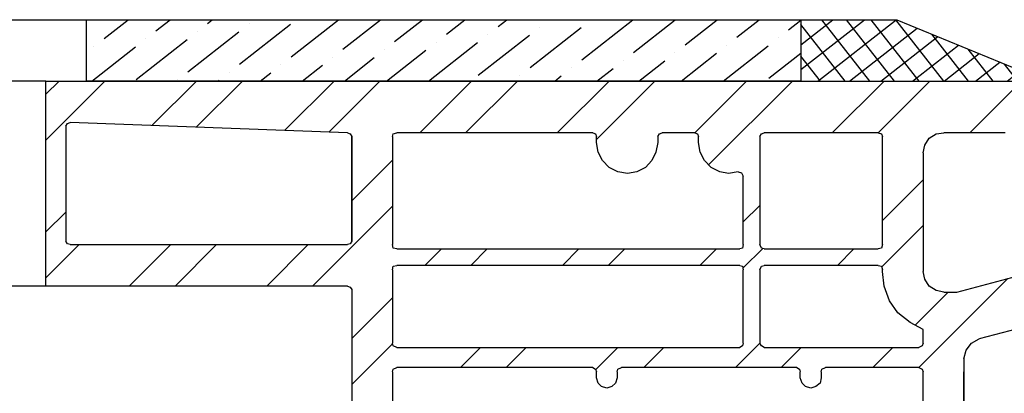
# Model space of a CAD drawing. Units: millimetres. Extents: x -644 to 2326, y 63 to 2163.
# Drawn here: x 1352 to 1400, y 1643 to 1661 of the extents above; entities that cross this region are included whole.
import ezdxf

# ---------------------------------------------------------------- set-up
doc = ezdxf.new("R2010")
doc.units = ezdxf.units.MM
pattern_1 = [(44.99999999999995, (-47839.32817164413, 13701.78281391678), (-3.36759604540093, 3.367596045400936), []), (44.99999999999995, (-47837.08310664412, 13701.78281391678), (-3.36759604540093, 3.367596045400936), [])]

msp = doc.modelspace()

# ---------------------------------------------------------------- hatches: boundary and pattern name
at = {"linetype": 'Continuous'}
h = msp.add_hatch(dxfattribs=at)
h.set_pattern_fill('ANSI36', color=256, scale=0.4, angle=-6.96825674138949)
h.set_pattern_definition([(38.03174325861051, (-48042.5102087877, 16706.96346177236), (0.9681511487233717, 2.369618028971256), [3.175, -0.635, 0, -0.635])])
h.paths.add_polyline_path([(1354.833573408425, 1658.239063004417), (1354.833573408425, 1661.239063004417), (1389.833573408418, 1661.239063004421), (1389.833573408418, 1658.239063004421)])
h = msp.add_hatch(dxfattribs=at)
h.set_pattern_fill('ANSI37', color=256, scale=0.3, angle=-6.968256741389439)
h.set_pattern_definition([(38.03174325861055, (-48042.5102087877, 16706.96346177236), (-0.5868333049802451, 0.7502552380130126), []), (128.0317432586106, (-48042.5102087877, 16706.96346177236), (-0.7502552380130126, -0.5868333049802451), [])])
h.paths.add_polyline_path([(1389.833573408418, 1661.239063004432), (1394.535302362965, 1661.239063004436), (1401.827240408427, 1658.239063004425), (1389.833573408418, 1658.239063004417)])
h = msp.add_hatch(dxfattribs=at)
h.set_pattern_fill('ANSI32', color=256, scale=0.5, angle=-4.750953555436128e-14)
h.set_pattern_definition(pattern_1)
h.paths.add_polyline_path([(1367.833573408418, 1658.239063004428), (1352.84757340842, 1658.239063004432), (1352.84757340842, 1648.206063004429), (1367.621906408414, 1648.206063004429), (1367.748906408422, 1648.163730004428), (1367.833573408418, 1648.036730004427), (1367.833573408418, 1650.40739700443), (1367.748906408422, 1650.28039700443), (1367.621906408414, 1650.238063004428), (1354.032906408422, 1650.238063004428), (1353.905906408414, 1650.28039700443), (1353.821240408419, 1650.40739700443), (1353.821240408419, 1656.037730004427), (1353.905906408414, 1656.164730004428), (1354.032906408422, 1656.207063004429), (1367.621906408414, 1655.699063004427), (1367.748906408422, 1655.65673000443), (1367.833573408418, 1655.529730004429)])
h = msp.add_hatch(dxfattribs=at)
h.set_pattern_fill('ANSI32', color=256, scale=0.5, angle=-4.750953555436128e-14)
h.set_pattern_definition(pattern_1)
h.paths.add_polyline_path([(1367.833573408418, 1658.239063004428), (1401.82724040842, 1658.239063004428), (1402.208240408414, 1658.154397004426), (1402.546906408417, 1657.94273000443), (1402.75857340842, 1657.604063004426), (1402.843240408416, 1657.223063004432), (1402.843240408416, 1656.418730004425), (1402.843240408416, 1653.201397004432), (1402.433474672929, 1653.201397004432), (1400.811240408417, 1653.636073365542), (1400.81124040841, 1654.725397004426), (1400.768906408419, 1655.106397004427), (1400.368663259651, 1655.6400534856), (1399.837573408418, 1655.699063004427), (1396.51863896841, 1655.699063004427), (1396.112240408416, 1655.445063004427), (1395.90057340842, 1655.106397004431), (1395.815906408418, 1654.725397004429), (1395.81590640841, 1648.92573000443), (1395.90057340842, 1648.544730004425), (1396.112240408416, 1648.206063004425), (1396.450906408412, 1647.99439700443), (1396.831906408413, 1647.909730004434), (1397.466906408416, 1647.909730004438), (1402.335240408414, 1649.222063004428), (1402.843240408416, 1649.222063004425), (1402.843240408416, 1645.496730004434), (1402.75857340842, 1645.285063004427), (1402.63157340842, 1645.115730004421), (1402.462240408415, 1644.988730004432), (1401.446240408419, 1644.734730004431), (1401.14990640842, 1644.734730004431), (1400.895906408412, 1644.946397004427), (1400.811240408417, 1645.200397004428), (1400.811240408417, 1646.216397004431), (1398.567573408422, 1645.623730004423), (1398.18657340842, 1645.412063004431), (1397.93257340842, 1645.073397004428), (1397.805573408419, 1644.650063004428), (1397.805573408419, 1624.203063004428), (1397.678573408411, 1623.779730004429), (1397.551573408418, 1623.398730004425), (1397.551573408418, 1623.017730004427), (1397.678573408419, 1622.679063004427), (1397.805573408419, 1622.213397004434), (1397.805573408419, 1616.286730004427), (1396.154573408421, 1604.433397004428), (1396.154573408421, 1603.756063004428), (1396.239240408417, 1603.121063004433), (1396.535573408422, 1602.528397004429), (1396.916573408416, 1601.978063004426), (1397.38224040842, 1601.554730004427), (1397.974906408417, 1601.216063004427), (1398.609906408419, 1601.046730004429), (1399.244906408421, 1601.004397004428), (1399.879906408416, 1601.089063004423), (1407.838573408415, 1603.205730004429), (1414.73890640842, 1603.205730004429), (1415.119906408414, 1603.163397004431), (1415.41624040842, 1602.909397004427), (1415.627906408416, 1602.613063004432), (1415.712573408418, 1602.232063004431), (1415.712573408418, 1601.724063004429), (1414.738906408413, 1601.724063004425), (1414.484906408412, 1601.470063004428), (1414.442573408422, 1601.216063004427), (1414.442573408414, 1600.200063004431), (1414.527240408417, 1599.565063004429), (1414.738906408413, 1598.972397004425), (1415.162240408419, 1598.464397004424), (1415.670240408414, 1598.041063004435), (1416.262906408418, 1597.787063004431), (1416.94024040841, 1597.702397004428), (1417.448240408412, 1597.702397004428), (1418.083240408421, 1597.787063004431), (1418.675906408418, 1598.041063004432), (1419.226240408418, 1598.46439700442), (1419.607240408412, 1598.972397004425), (1419.86124040842, 1599.565063004429), (1420.380825676999, 1601.548936870135), (1420.03057340841, 1601.724063004429), (1418.929906408419, 1601.724063004429), (1418.929906408419, 1602.232063004431), (1419.014573408414, 1602.613063004432), (1419.22624040841, 1602.909397004434), (1419.340214349249, 1603.007089063594), (1419.522573408409, 1603.121063004437), (1419.903573408417, 1603.205730004429), (1421.004240408416, 1603.205730004429), (1421.258240408417, 1603.12106300443), (1421.46990640842, 1602.909397004431), (1421.745073408412, 1602.634230004434), (1422.210739908413, 1603.099896504427), (1422.189573408417, 1603.121063004433), (1422.485906408416, 1603.205730004425), (1422.824573408419, 1603.205730004425), (1422.824573408412, 1602.909397004427), (1421.469906408412, 1597.871730004434), (1421.004240408416, 1596.517063004427), (1420.453906408417, 1595.204730004432), (1419.734240408419, 1594.019397004431), (1418.887573408421, 1592.876397004427), (1417.913906408416, 1591.818063004433), (1416.813240408417, 1590.929063004431), (1415.670240408421, 1590.124730004427), (1414.400240408417, 1589.447397004427), (1413.087906408422, 1588.897063004428), (1411.733240408415, 1588.51606300443), (1410.336240408418, 1588.304397004424), (1408.896906408416, 1588.219730004435), (1374.52224040842, 1588.219730004435), (1374.52224040842, 1590.717397004428), (1374.97732297091, 1590.717397004431), (1375.030240408414, 1590.929063004427), (1375.030240408421, 1603.883063004421), (1374.776240408421, 1604.137063004429), (1374.52224040842, 1604.221730004421), (1369.382974488421, 1604.221730004425), (1369.145906408419, 1603.925397004434), (1369.103573408414, 1603.671397004433), (1369.791466173832, 1597.007432221446), (1370.061676722973, 1596.917362747616), (1371.431906408419, 1598.464397004424), (1371.55890640842, 1598.506730004425), (1372.617240408421, 1598.633730004429), (1372.786573408419, 1598.549063004437), (1372.828906408417, 1598.379730004424), (1372.744240408414, 1597.998730004423), (1372.617240408414, 1597.617730004433), (1372.405573408418, 1597.279063004429), (1370.288906408416, 1594.908397004427), (1369.907906408414, 1594.654397004429), (1369.52690640842, 1594.485063004428), (1369.06124040841, 1594.442730004426), (1368.934240408416, 1594.44273000443), (1368.849573408414, 1594.612063004432), (1367.833573408381, 1604.221730004694)])
h.paths.add_polyline_path([(1395.815906408418, 1625.007397004429), (1395.773573408413, 1625.17673000443), (1395.604240408415, 1625.219063004428), (1393.826240408409, 1625.219063004432), (1393.572240408415, 1625.303730004431), (1393.402906408417, 1625.473063004432), (1393.318240408415, 1625.72706300443), (1393.402906408417, 1625.981063004434), (1393.572240408408, 1626.150397004429), (1393.826240408409, 1626.235063004428), (1395.759462186194, 1626.235063004428), (1395.815906408418, 1626.404397004426), (1395.815906408418, 1636.627896379428), (1395.604240408415, 1636.733730004427), (1393.826240408416, 1636.733730004427), (1393.572240408415, 1636.776063004432), (1393.40290640841, 1636.987730004428), (1393.318240408415, 1637.199397004424), (1393.402906408417, 1637.453397004421), (1393.572240408408, 1637.665063004424), (1393.826240408416, 1637.707397004422), (1395.745351630634, 1637.707397004426), (1395.815906408418, 1637.919063004425), (1395.815906408418, 1644.120896379427), (1395.604240408415, 1644.22673000443), (1390.891128519521, 1644.226730004426), (1390.820573408419, 1644.01506300443), (1390.820573408419, 1643.718730004428), (1390.778240408414, 1643.464730004427), (1390.566573408418, 1643.295397004425), (1390.312573408417, 1643.210730004426), (1390.058573408416, 1643.295397004429), (1389.889240408418, 1643.464730004427), (1389.804573408415, 1643.718730004428), (1389.804573408415, 1644.113840893322), (1389.635240408417, 1644.22673000443), (1380.90046318619, 1644.226730004426), (1380.82990640842, 1644.015063004434), (1380.82990640842, 1643.718730004428), (1380.745240408418, 1643.464730004423), (1380.57590640842, 1643.295397004429), (1380.321906408411, 1643.210730004423), (1380.067906408418, 1643.295397004429), (1379.89857340842, 1643.464730004423), (1379.81390640841, 1643.718730004428), (1379.81390640841, 1644.113840893322), (1379.644573408419, 1644.226730004426), (1369.893795519522, 1644.226730004426), (1369.823240408419, 1644.015063004434), (1369.823240408419, 1637.81322937943), (1370.034906408422, 1637.707397004422), (1371.812906408421, 1637.707397004429), (1372.066906408421, 1637.665063004428), (1372.278573408417, 1637.453397004425), (1372.320906408422, 1637.199397004424), (1372.278573408417, 1636.987730004425), (1372.066906408414, 1636.776063004429), (1371.812906408421, 1636.733730004427), (1369.893795519522, 1636.733730004427), (1369.823240408419, 1636.522063004431), (1369.823240408419, 1613.810229379429), (1370.034906408415, 1613.704397004429), (1371.812906408421, 1613.704397004429), (1372.066906408414, 1613.662063004431), (1372.278573408417, 1613.450397004428), (1372.320906408422, 1613.238730004436), (1372.278573408417, 1612.984730004431), (1372.066906408421, 1612.773063004424), (1371.812906408421, 1612.73073000443), (1369.893795519522, 1612.73073000443), (1369.823240408419, 1612.519063004427), (1369.823240408419, 1606.317229379427), (1370.034906408415, 1606.21139700443), (1379.743351630641, 1606.211397004427), (1379.813906408417, 1606.423063004426), (1379.813906408417, 1606.719397004428), (1379.89857340842, 1606.973397004425), (1380.067906408418, 1607.142730004423), (1380.321906408419, 1607.227397004433), (1380.57590640842, 1607.142730004423), (1380.745240408418, 1606.973397004429), (1380.82990640842, 1606.719397004428), (1380.829906408413, 1606.317229879416), (1381.041573408416, 1606.211397004427), (1389.734018630639, 1606.211397004427), (1389.804573408415, 1606.423063004429), (1389.804573408415, 1606.719397004428), (1389.889240408418, 1606.973397004429), (1390.058573408416, 1607.142730004427), (1390.31257340841, 1607.227397004426), (1390.566573408418, 1607.142730004427), (1390.778240408414, 1606.973397004429), (1390.820573408419, 1606.719397004428), (1390.820573408419, 1606.31722925443), (1391.032240408422, 1606.211397004427), (1394.306018630639, 1606.211397004427), (1394.41890640842, 1606.380730004428), (1395.815906408418, 1616.456063004429), (1395.815906408418, 1620.012063004429), (1395.77357340842, 1620.181397004424), (1395.604240408415, 1620.223730004433), (1393.826240408416, 1620.223730004433), (1393.572240408408, 1620.266063004434), (1393.402906408417, 1620.477730004437), (1393.318240408422, 1620.731730004431), (1393.402906408417, 1620.985730004428), (1393.572240408415, 1621.155063004433), (1393.826240408416, 1621.239730004429), (1395.759462519527, 1621.239730004425), (1395.815906408418, 1621.409063004434)], flags=16)
h.paths.add_polyline_path([(1392.808990158417, 1640.719063504428, 0.4142135623730951), (1390.808990158417, 1642.719063504428), (1374.808990158417, 1642.719063504428, 0.4142135623730951), (1372.808990158417, 1640.719063504428), (1372.808990158417, 1609.719063504428, 0.4142135623730951), (1374.808990158417, 1607.719063504428), (1390.808990158417, 1607.719063504424, 0.4142135623730951), (1392.808990158417, 1609.719063504424)], flags=0)
h.paths.add_polyline_path([(1391.308990158417, 1640.719063504428, 0.4142135623730951), (1390.808990158417, 1641.219063504428), (1374.808990158417, 1641.219063504428, 0.4142135623730951), (1374.308990158417, 1640.719063504428), (1374.308990158417, 1609.719063504428, 0.4142135623730951), (1374.808990158417, 1609.219063504428), (1390.808990158417, 1609.219063504428, 0.4142135623730951), (1391.308990158417, 1609.719063504428)], flags=0)
h.paths.add_polyline_path([(1394.249573408415, 1605.237730004425), (1377.161018297309, 1605.237730004425), (1377.019906408415, 1605.026063004432), (1377.019906408415, 1598.824229629434), (1377.273906408416, 1598.760730004429), (1394.145663532385, 1602.978669285421), (1394.207240408417, 1603.163397004431), (1394.122573408415, 1603.92539700443), (1394.164906408419, 1604.687397004429)], flags=16)
h.paths.add_polyline_path([(1394.29190640842, 1602.189730004433), (1377.081482919661, 1597.887123629083), (1377.019906408415, 1597.702397004425), (1377.019906408415, 1590.787952115534), (1377.231573408411, 1590.717397004428), (1393.967351297302, 1590.717397004431), (1394.08024040841, 1590.886730004433), (1395.143435636804, 1600.965823944116), (1394.462699572505, 1602.132799398005)], flags=16)
h.paths.add_polyline_path([(1395.815906408418, 1646.089397004424), (1395.180906408415, 1646.428063004434), (1394.588240408419, 1646.893730004431), (1394.164906408419, 1647.486397004428), (1393.910906408419, 1648.206063004422), (1393.826240408409, 1648.92573000443), (1393.826240408416, 1649.010397004426), (1393.783906408418, 1649.17973000442), (1393.614573408413, 1649.222063004428), (1387.920740033413, 1649.222063004428), (1387.814906408414, 1649.010397004426), (1387.814906408414, 1645.341507226647), (1388.026573408417, 1645.200397004428), (1395.745351630634, 1645.200397004424), (1395.815906408418, 1645.412063004431)], flags=16)
h.paths.add_polyline_path([(1395.8265763526, 1599.96373151337), (1394.874085377312, 1590.828473208046), (1395.09624040842, 1590.717397004428), (1408.896906408416, 1590.717397004428), (1410.209240408418, 1590.80206300443), (1411.479240408415, 1591.056063004435), (1412.706906408421, 1591.437063004425), (1413.849906408417, 1591.987397004425), (1414.950573408416, 1592.664730004421), (1415.966573408412, 1593.469063004435), (1416.855573408415, 1594.400397004421), (1417.728849671272, 1595.503483267286), (1417.589351297298, 1595.71273000443), (1416.94024040841, 1595.71273000443), (1416.051240408415, 1595.797397004426), (1415.204573408417, 1596.051397004434), (1414.442573408414, 1596.474730004429), (1413.722906408417, 1597.025063004428), (1413.172573408418, 1597.702397004428), (1412.749240408419, 1598.506730004428), (1412.495240408418, 1599.35339700443), (1412.410573408415, 1600.200063004431), (1412.410573408415, 1600.919730004429), (1412.325906408412, 1601.131397004425), (1412.114240408417, 1601.216063004427), (1408.092573408416, 1601.216063004427), (1400.430240408416, 1599.184063004428), (1399.54124040842, 1599.01473000443), (1398.65224040841, 1599.014730004434), (1397.763240408414, 1599.184063004424), (1396.916573408416, 1599.522730004432), (1396.064926847859, 1600.043181052872)], flags=16)
h.paths.add_polyline_path([(1387.010573408414, 1649.165619115531), (1386.841240408408, 1649.222063004428), (1370.034906408415, 1649.222063004428), (1369.865573408417, 1649.179730004424), (1369.823240408419, 1649.010397004426), (1369.823240408419, 1645.306229379432), (1370.034906408415, 1645.200397004428), (1386.94001863063, 1645.200397004428), (1387.010573408414, 1645.412063004434)], flags=16)
h.paths.add_polyline_path([(1393.614573408413, 1650.026397004433), (1393.783906408418, 1650.06873000443), (1393.826240408416, 1650.238063004435), (1393.826240408409, 1655.646146566931), (1393.61457340842, 1655.699063004424), (1387.927795519521, 1655.699063004427), (1387.814906408421, 1655.529730004429), (1387.814906408414, 1650.096952115538), (1388.02657340841, 1650.026397004425)], flags=16)
h.paths.add_polyline_path([(1387.010573408414, 1650.238063004428), (1387.010573408414, 1653.730563379428), (1386.75657340842, 1653.794063004432), (1386.290906408416, 1653.70939700443), (1385.867573408417, 1653.794063004429), (1385.444240408418, 1654.005730004425), (1385.105573408415, 1654.344397004428), (1384.893906408419, 1654.767730004427), (1384.809240408416, 1655.233397004424), (1384.809240408416, 1655.642618782207), (1384.639906408411, 1655.699063004431), (1382.932462519522, 1655.699063004427), (1382.819573408415, 1655.529730004426), (1382.819573408415, 1655.233397004424), (1382.734906408412, 1654.767730004427), (1382.523240408416, 1654.344397004428), (1382.226906408418, 1654.005730004425), (1381.803573408419, 1653.794063004429), (1381.337906408415, 1653.709397004433), (1380.872240408418, 1653.794063004429), (1380.448906408419, 1654.005730004425), (1380.110240408416, 1654.344397004428), (1379.89857340842, 1654.767730004427), (1379.813906408417, 1655.233397004424), (1379.813906408417, 1655.642619115544), (1379.644573408419, 1655.699063004427), (1369.879684297295, 1655.699063004427), (1369.823240408419, 1655.529730004429), (1369.823240408419, 1650.238063004428), (1369.865573408417, 1650.068730004434), (1370.034906408415, 1650.026397004425), (1386.957657220912, 1650.026397004429)], flags=16)

# ---------------------------------------------------------------- linework, layer by layer
at = {"color": 4, "linetype": 'Continuous'}
msp.add_line((867.8475734084204, 1661.239063004414), (1394.535302362972, 1661.239063004436), dxfattribs=at)
at = {"linetype": 'Continuous'}
for p, q in [((1354.833573408418, 1658.239063004421), (1354.833573408418, 1661.239063004421)), ((1354.833573408418, 1661.239063004421), (1389.833573408418, 1661.239063004421)), ((1389.833573408418, 1661.239063004421), (1389.833573408418, 1658.239063004421)), ((1394.535302362965, 1661.239063004436), (1401.827240408427, 1658.239063004425)), ((1352.84757340842, 1658.239063004428), (867.8475734084204, 1658.239063004428)), ((1352.84757340842, 1648.206063004429), (1352.84757340842, 1658.239063004428)), ((1352.84757340842, 1658.239063004432), (1367.833573408425, 1658.239063004428)), ((1389.833573408418, 1658.239063004421), (1354.833573408418, 1658.239063004421)), ((1367.833573408418, 1658.239063004421), (1401.82724040842, 1658.239063004421)), ((1353.821240408419, 1656.037730004427), (1353.905906408414, 1656.164730004428)), ((1353.905906408414, 1656.164730004428), (1354.032906408422, 1656.207063004429)), ((1367.621906408414, 1655.699063004427), (1354.032906408422, 1656.207063004429)), ((1353.821240408419, 1656.037730004427), (1353.821240408419, 1650.40739700443)), ((1367.621906408414, 1655.699063004427), (1367.748906408422, 1655.65673000443)), ((1369.865573408417, 1655.656730004426), (1370.034906408415, 1655.699063004424)), ((1379.644573408412, 1655.699063004427), (1370.034906408415, 1655.699063004424)), ((1379.644573408412, 1655.699063004427), (1379.771573408419, 1655.65673000443)), ((1382.904240408418, 1655.65673000443), (1383.031240408411, 1655.699063004427)), ((1384.639906408411, 1655.699063004431), (1383.031240408411, 1655.699063004427)), ((1384.639906408411, 1655.699063004431), (1384.766906408411, 1655.65673000443)), ((1387.899573408416, 1655.65673000443), (1388.02657340841, 1655.699063004427)), ((1393.61457340842, 1655.699063004424), (1388.02657340841, 1655.699063004427)), ((1393.61457340842, 1655.699063004424), (1393.783906408411, 1655.65673000443)), ((1396.45090640842, 1655.65673000443), (1396.831906408413, 1655.699063004427)), ((1399.837573408411, 1655.699063004427), (1396.831906408413, 1655.699063004427)), ((1367.748906408422, 1655.65673000443), (1367.833573408418, 1655.529730004429)), ((1367.833573408418, 1655.529730004426), (1367.833573408418, 1650.40739700443)), ((1367.833573408418, 1650.40739700443), (1367.833573408418, 1655.529730004429)), ((1369.823240408412, 1655.529730004429), (1369.865573408417, 1655.656730004426)), ((1369.823240408412, 1655.529730004429), (1369.823240408412, 1650.238063004432)), ((1379.771573408419, 1655.65673000443), (1379.81390640841, 1655.529730004429)), ((1379.813906408417, 1655.233397004424), (1379.81390640841, 1655.529730004429)), ((1379.89857340842, 1654.767730004427), (1379.813906408417, 1655.233397004424)), ((1382.819573408415, 1655.233397004424), (1382.734906408412, 1654.767730004427)), ((1382.819573408415, 1655.529730004426), (1382.904240408418, 1655.65673000443)), ((1382.819573408415, 1655.529730004426), (1382.819573408415, 1655.233397004424)), ((1384.766906408411, 1655.65673000443), (1384.809240408409, 1655.529730004426)), ((1384.809240408409, 1655.23339700442), (1384.809240408409, 1655.529730004426)), ((1384.893906408419, 1654.767730004427), (1384.809240408409, 1655.23339700442)), ((1387.814906408421, 1655.529730004429), (1387.899573408416, 1655.65673000443)), ((1387.814906408421, 1655.529730004429), (1387.814906408414, 1650.238063004432)), ((1393.783906408411, 1655.65673000443), (1393.826240408409, 1655.529730004429)), ((1393.826240408409, 1650.238063004435), (1393.826240408409, 1655.529730004429)), ((1395.90057340842, 1655.106397004431), (1396.112240408409, 1655.445063004427)), ((1396.112240408409, 1655.445063004427), (1396.45090640842, 1655.65673000443)), ((1380.110240408416, 1654.344397004428), (1379.89857340842, 1654.767730004427)), ((1382.734906408412, 1654.767730004427), (1382.523240408409, 1654.344397004428)), ((1385.105573408415, 1654.344397004428), (1384.893906408419, 1654.767730004427)), ((1395.81590640841, 1654.725397004422), (1395.90057340842, 1655.106397004431)), ((1395.81590640841, 1654.725397004422), (1395.815906408418, 1648.925730004423)), ((1380.448906408419, 1654.005730004425), (1380.110240408416, 1654.344397004428)), ((1382.523240408409, 1654.344397004428), (1382.226906408418, 1654.005730004425)), ((1385.444240408418, 1654.005730004425), (1385.105573408415, 1654.344397004428)), ((1380.872240408418, 1653.794063004429), (1380.448906408419, 1654.005730004425)), ((1381.337906408415, 1653.709397004433), (1380.872240408418, 1653.794063004429)), ((1381.803573408419, 1653.794063004429), (1381.337906408415, 1653.709397004433)), ((1382.226906408418, 1654.005730004425), (1381.803573408419, 1653.794063004429)), ((1385.86757340841, 1653.794063004429), (1385.444240408418, 1654.005730004425)), ((1386.290906408409, 1653.70939700443), (1385.86757340841, 1653.794063004429)), ((1386.75657340842, 1653.794063004432), (1386.290906408409, 1653.70939700443)), ((1386.75657340842, 1653.794063004432), (1386.925906408411, 1653.751730004424)), ((1386.925906408411, 1653.751730004424), (1387.010573408414, 1653.582397004429)), ((1387.010573408414, 1650.238063004428), (1387.010573408414, 1653.582397004429)), ((1353.905906408414, 1650.28039700443), (1353.821240408419, 1650.40739700443)), ((1367.833573408418, 1650.40739700443), (1367.748906408422, 1650.28039700443)), ((1354.032906408422, 1650.238063004428), (1353.905906408414, 1650.28039700443)), ((1354.032906408422, 1650.238063004428), (1367.621906408414, 1650.238063004428)), ((1367.748906408422, 1650.28039700443), (1367.621906408414, 1650.238063004428)), ((1369.865573408417, 1650.068730004426), (1369.823240408412, 1650.238063004432)), ((1370.034906408415, 1650.026397004425), (1369.865573408417, 1650.068730004426)), ((1370.034906408415, 1650.026397004425), (1386.841240408408, 1650.026397004429)), ((1386.968240408409, 1650.068730004426), (1386.841240408408, 1650.026397004429)), ((1387.010573408414, 1650.238063004428), (1386.968240408409, 1650.068730004426)), ((1387.899573408416, 1650.068730004423), (1387.814906408414, 1650.238063004432)), ((1388.02657340841, 1650.026397004425), (1387.899573408416, 1650.068730004423)), ((1388.02657340841, 1650.026397004425), (1393.614573408413, 1650.026397004433)), ((1393.783906408411, 1650.068730004423), (1393.614573408413, 1650.026397004433)), ((1393.826240408409, 1650.238063004435), (1393.783906408411, 1650.068730004423)), ((1369.823240408412, 1649.010397004426), (1369.865573408417, 1649.179730004424)), ((1369.823240408412, 1649.010397004426), (1369.823240408412, 1645.412063004424)), ((1369.865573408417, 1649.179730004424), (1370.034906408415, 1649.222063004428)), ((1386.841240408408, 1649.222063004428), (1370.034906408415, 1649.222063004428)), ((1386.841240408408, 1649.222063004428), (1386.968240408409, 1649.179730004424)), ((1386.968240408409, 1649.179730004424), (1387.010573408414, 1649.010397004429)), ((1387.010573408414, 1645.412063004427), (1387.010573408414, 1649.010397004429)), ((1387.814906408414, 1649.010397004426), (1387.899573408416, 1649.179730004424)), ((1387.814906408414, 1649.010397004426), (1387.814906408414, 1645.412063004427)), ((1387.899573408416, 1649.179730004424), (1388.026573408417, 1649.222063004425)), ((1393.614573408413, 1649.222063004428), (1388.026573408417, 1649.222063004425)), ((1393.614573408413, 1649.222063004428), (1393.783906408411, 1649.17973000442)), ((1393.783906408411, 1649.17973000442), (1393.826240408409, 1649.010397004426)), ((1393.826240408409, 1648.925730004423), (1393.826240408409, 1649.010397004426)), ((1393.910906408419, 1648.206063004422), (1393.826240408409, 1648.925730004423)), ((1395.900573408413, 1648.544730004425), (1395.815906408418, 1648.925730004423)), ((1397.466906408416, 1647.90973000443), (1402.335240408414, 1649.222063004428)), ((1396.112240408416, 1648.206063004425), (1395.900573408413, 1648.544730004425)), ((1352.84757340842, 1648.206063004429), (867.8475734084204, 1648.206063004429)), ((1367.621906408414, 1648.206063004429), (1352.84757340842, 1648.206063004429)), ((1367.621906408414, 1648.206063004429), (1367.748906408422, 1648.163730004428)), ((1367.748906408422, 1648.163730004428), (1367.833573408418, 1648.036730004427)), ((1367.833573408418, 1648.036730004427), (1367.833573408418, 1604.221730004421)), ((1394.164906408412, 1647.486397004428), (1393.910906408419, 1648.206063004422)), ((1396.45090640842, 1647.994397004422), (1396.112240408416, 1648.206063004425)), ((1396.831906408413, 1647.909730004427), (1396.45090640842, 1647.994397004422)), ((1394.588240408419, 1646.893730004424), (1394.164906408412, 1647.486397004428)), ((1396.831906408413, 1647.909730004427), (1397.466906408416, 1647.90973000443)), ((1395.180906408408, 1646.428063004434), (1394.588240408419, 1646.893730004424)), ((1395.815906408418, 1646.089397004424), (1395.180906408408, 1646.428063004434)), ((1395.815906408418, 1645.412063004424), (1395.815906408418, 1646.089397004424)), ((1400.811240408417, 1646.216397004424), (1398.567573408422, 1645.623730004423)), ((1398.18657340842, 1645.412063004424), (1398.567573408422, 1645.623730004423)), ((1369.865573408417, 1645.285063004423), (1369.823240408412, 1645.412063004424)), ((1370.034906408415, 1645.200397004428), (1369.865573408417, 1645.285063004423)), ((1370.034906408415, 1645.200397004428), (1386.841240408416, 1645.200397004428)), ((1386.968240408409, 1645.285063004423), (1386.841240408416, 1645.200397004428)), ((1387.010573408414, 1645.412063004427), (1386.968240408409, 1645.285063004423)), ((1387.899573408416, 1645.285063004427), (1387.814906408414, 1645.412063004427)), ((1388.026573408417, 1645.200397004428), (1387.899573408416, 1645.285063004427)), ((1388.026573408417, 1645.200397004428), (1395.604240408415, 1645.200397004428)), ((1395.773573408413, 1645.285063004423), (1395.604240408415, 1645.200397004428)), ((1395.815906408418, 1645.412063004424), (1395.773573408413, 1645.285063004423)), ((1397.805573408412, 1644.650063004428), (1397.93257340842, 1645.07339700442)), ((1397.93257340842, 1645.07339700442), (1398.18657340842, 1645.412063004424)), ((1397.805573408412, 1644.650063004428), (1397.805573408412, 1624.203063004428)), ((1369.823240408419, 1644.015063004434), (1369.865573408417, 1644.142063004427)), ((1369.865573408417, 1644.142063004427), (1370.034906408415, 1644.22673000443)), ((1379.644573408412, 1644.226730004426), (1370.034906408415, 1644.22673000443)), ((1379.644573408412, 1644.226730004426), (1379.771573408419, 1644.142063004427)), ((1379.771573408419, 1644.142063004427), (1379.81390640841, 1644.015063004434)), ((1380.82990640842, 1644.015063004434), (1380.872240408411, 1644.142063004427)), ((1380.872240408411, 1644.142063004427), (1381.041573408409, 1644.22673000443)), ((1389.635240408417, 1644.22673000443), (1381.041573408409, 1644.22673000443)), ((1389.635240408417, 1644.22673000443), (1389.76224040841, 1644.142063004427)), ((1389.76224040841, 1644.142063004427), (1389.804573408415, 1644.015063004437)), ((1390.820573408419, 1644.01506300443), (1390.862906408409, 1644.142063004427)), ((1390.862906408409, 1644.142063004427), (1391.032240408415, 1644.22673000443)), ((1395.604240408415, 1644.22673000443), (1391.032240408415, 1644.22673000443)), ((1395.604240408415, 1644.22673000443), (1395.77357340842, 1644.142063004427)), ((1395.77357340842, 1644.142063004427), (1395.815906408418, 1644.015063004434)), ((1369.823240408419, 1644.015063004434), (1369.823240408419, 1637.919063004429)), ((1379.81390640841, 1643.718730004428), (1379.81390640841, 1644.015063004434)), ((1379.89857340842, 1643.464730004423), (1379.81390640841, 1643.718730004428)), ((1380.82990640842, 1643.718730004428), (1380.745240408411, 1643.464730004423)), ((1380.82990640842, 1644.015063004434), (1380.82990640842, 1643.718730004428)), ((1389.804573408415, 1643.718730004428), (1389.804573408415, 1644.015063004437)), ((1389.889240408418, 1643.464730004423), (1389.804573408415, 1643.718730004428)), ((1390.820573408419, 1643.718730004428), (1390.778240408414, 1643.464730004427)), ((1390.820573408419, 1644.01506300443), (1390.820573408419, 1643.718730004428)), ((1395.815906408418, 1637.919063004425), (1395.815906408418, 1644.015063004434)), ((1397.805573408412, 1641.898397004428), (1397.805573408412, 1644.01506300443)), ((1380.067906408418, 1643.295397004429), (1379.89857340842, 1643.464730004423)), ((1380.321906408411, 1643.210730004423), (1380.067906408418, 1643.295397004429)), ((1380.57590640842, 1643.295397004429), (1380.321906408411, 1643.210730004423)), ((1380.745240408411, 1643.464730004423), (1380.57590640842, 1643.295397004429)), ((1390.058573408409, 1643.295397004429), (1389.889240408418, 1643.464730004423)), ((1390.312573408417, 1643.210730004426), (1390.058573408409, 1643.295397004429)), ((1390.56657340841, 1643.295397004425), (1390.312573408417, 1643.210730004426)), ((1390.778240408414, 1643.464730004427), (1390.56657340841, 1643.295397004425))]:
    msp.add_line(p, q, dxfattribs=at)

doc.saveas('drawing.dxf')
